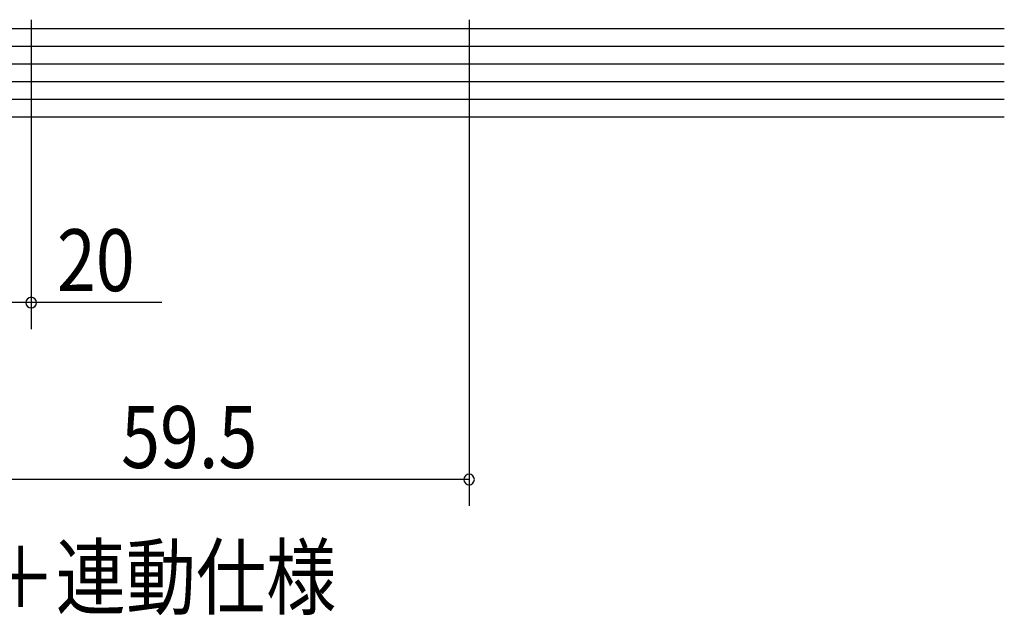
# Model space of a CAD drawing. Extents: x 19 to 1166, y 16 to 831.
# Drawn here: x 228 to 339, y 260 to 327 of the extents above; entities that cross this region are included whole.
import ezdxf
from ezdxf.enums import TextEntityAlignment as Align

# ---------------------------------------------------------------- set-up
doc = ezdxf.new("R2010")
doc.units = 0
for name, color, linetype in [('MJ', 2, 'CONTINUOUS'), ('OS', 2, 'CONTINUOUS'), ('SU', 3, 'CONTINUOUS')]:
    doc.layers.add(name, color=color, linetype=linetype)
doc.styles.get("Standard").update_dxf_attribs({"font": 'romans.shx', "width": 0.83, "bigfont": 'extfont.shx'})

msp = doc.modelspace()

# ---------------------------------------------------------------- linework, layer by layer
at = {"layer": 'OS'}
for p, q in [((99.447111, 326.105742), (339.447111, 326.105742)), ((99.447111, 324.105742), (339.447111, 324.105742)), ((99.447111, 322.105742), (339.447111, 322.105742)), ((99.447111, 320.105742), (339.447111, 320.105742)), ((99.447111, 318.105742), (339.447111, 318.105742)), ((99.447111, 316.105742), (339.447111, 316.105742))]:
    msp.add_line(p, q, dxfattribs=at)
at = {"layer": 'SU'}
for p, q in [((229.447037, 327.105742), (229.447037, 292.105742)), ((278.947038, 327.105742), (278.947038, 272.105744)), ((229.447037, 295.105742), (209.447038, 295.105742)), ((244.223294, 295.105742), (229.447038, 295.105742)), ((278.947038, 275.105744), (219.447038, 275.105744))]:
    msp.add_line(p, q, dxfattribs=at)
for centre, start, end in [((229.447037, 295.105742), 0, 180), ((229.447037, 295.105742), 180, 0), ((278.947038, 275.105744), 0, 180), ((278.947038, 275.105744), 180, 0)]:
    msp.add_arc(centre, 0.6, start, end, dxfattribs=at)

# ---------------------------------------------------------------- texts
at = {"layer": 'MJ', "width": 0.83}
msp.add_text('床付けガイド＋連動仕様', height=7, dxfattribs=at).set_placement((220.340238, 263.145461), align=Align.MIDDLE)
at = {"layer": 'SU', "width": 0.83}
for s, p in [('20', (232.35218, 296.405742)), ('59.5', (239.610704, 276.405744))]:
    msp.add_text(s, height=7, dxfattribs=at).set_placement(p)

doc.saveas('drawing.dxf')
